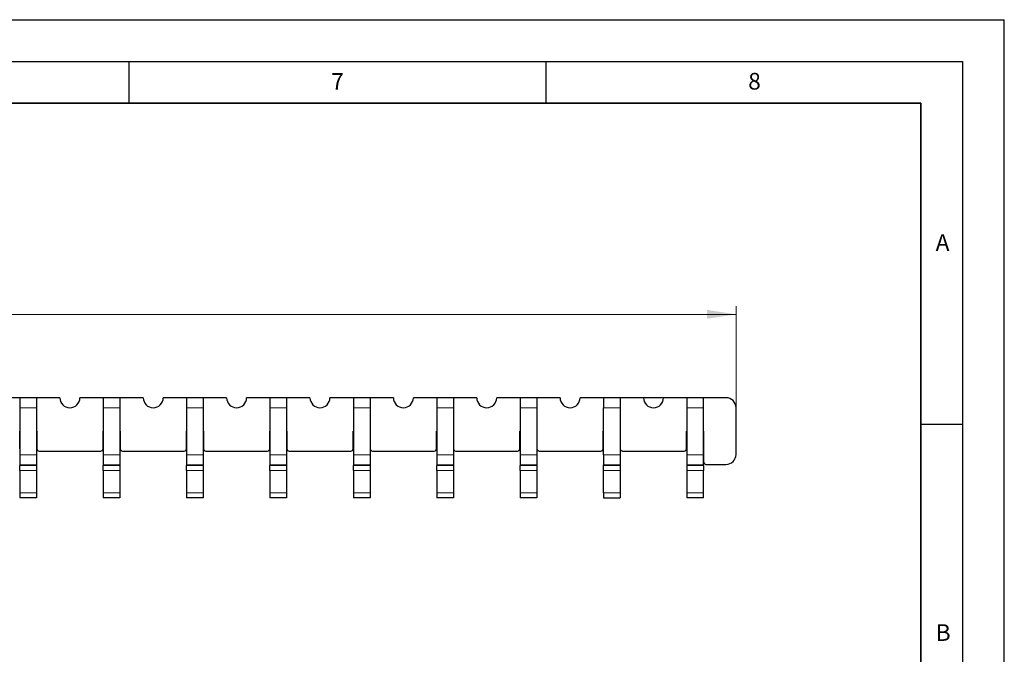
# Model space of a CAD drawing. Units: millimetres. Extents: x 0 to 420, y 0 to 297.
# Drawn here: x 302 to 420, y 221 to 297 of the extents above; entities that cross this region are included whole.
import ezdxf

# ---------------------------------------------------------------- set-up
doc = ezdxf.new("R2010")
doc.units = ezdxf.units.MM
doc.layers.add('LINIEN-DICK', color=7, linetype='Continuous', lineweight=35)
doc.layers.add('LINIEN-DÜNN', color=7, linetype='Continuous')
doc.layers.add('VORLAGE_TEXT', color=7, linetype='Continuous')
doc.styles.add('SLDTEXTSTYLE0', font='TXT', dxfattribs={"width": 0.605})
doc.dimstyles.new('SLDDIMSTYLE1', dxfattribs={"dimtxt": 3.5, "dimasz": 3.5, "dimexe": 0, "dimexo": 0.0625, "dimgap": 0.875, "dimtad": 1, "dimlfac": 2.5, "dimrnd": 1e-09, "dimzin": 12, "dimdsep": 46, "dimtxsty": 'SLDTEXTSTYLE0', "dimsah": 1, "dimcen": 0.09, "dimadec": 0, "dimazin": 3, "dimtfac": 1, "dimtdec": 3, "dimtofl": 0, "dimtmove": 0, "dimatfit": 3, "dimfxl": 1, "dimfrac": 2, "dimtolj": 1, "dimtzin": 12, "dimarcsym": 0})

# ---------------------------------------------------------------- blocks, each defined once
blk = doc.blocks.new('_D_1')
at = {"color": 7, "linetype": 'Continuous', "lineweight": 0}
for p, q in [((188.02, 250.57), (188.02, 262.67)), ((387.82, 250.57), (387.82, 262.67)), ((188.02, 261.67), (387.82, 261.67))]:
    blk.add_line(p, q, dxfattribs=at)
at = {"color": 7, "linetype": 'Continuous', "lineweight": 18}
for points in [[(188.02, 261.67), (191.52, 261.14), (191.52, 262.21)], [(387.82, 261.67), (384.32, 262.21), (384.32, 261.14)]]:
    blk.add_solid(points, dxfattribs=at)
at = {"color": 7, "linetype": 'Continuous', "lineweight": 18, "insert": (281.9, 266.19), "char_height": 3.5, "attachment_point": 1, "style": 'SLDTEXTSTYLE0'}
blk.add_mtext('499.5', dxfattribs=at)

msp = doc.modelspace()

# ---------------------------------------------------------------- linework, layer by layer
at = {"color": 7, "linetype": 'Continuous', "lineweight": 25}
for p, q in [((301.9176, 251.6747), (299.1176, 251.6747)), ((303.9176, 251.6747), (301.9176, 251.6747)), ((301.9176, 251.6747), (301.9176, 250.4747)), ((303.9176, 251.6747), (303.9176, 250.4747)), ((306.7176, 251.6747), (303.9176, 251.6747)), ((311.9176, 251.6747), (309.1176, 251.6747)), ((313.9176, 251.6747), (311.9176, 251.6747)), ((311.9176, 251.6747), (311.9176, 250.4747)), ((313.9176, 251.6747), (313.9176, 250.4747)), ((316.7176, 251.6747), (313.9176, 251.6747)), ((321.9176, 251.6747), (319.1176, 251.6747)), ((321.9176, 251.6747), (321.9176, 250.4747)), ((323.9176, 251.6747), (321.9176, 251.6747)), ((323.9176, 251.6747), (323.9176, 250.4747)), ((326.7176, 251.6747), (323.9176, 251.6747)), ((331.9176, 251.6747), (329.1176, 251.6747)), ((331.9176, 251.6747), (331.9176, 250.4747)), ((333.9176, 251.6747), (331.9176, 251.6747)), ((333.9176, 251.6747), (333.9176, 250.4747)), ((336.7176, 251.6747), (333.9176, 251.6747)), ((341.9176, 251.6747), (339.1176, 251.6747)), ((343.9176, 251.6747), (341.9176, 251.6747)), ((341.9176, 251.6747), (341.9176, 250.4747)), ((343.9176, 251.6747), (343.9176, 250.4747)), ((346.7176, 251.6747), (343.9176, 251.6747)), ((351.9176, 251.6747), (349.1176, 251.6747)), ((351.9176, 251.6747), (351.9176, 250.4747)), ((353.9176, 251.6747), (351.9176, 251.6747)), ((353.9176, 251.6747), (353.9176, 250.4747)), ((356.7176, 251.6747), (353.9176, 251.6747)), ((361.9176, 251.6747), (359.1176, 251.6747)), ((363.9176, 251.6747), (361.9176, 251.6747)), ((361.9176, 251.6747), (361.9176, 250.4747)), ((363.9176, 251.6747), (363.9176, 250.4747)), ((366.7176, 251.6747), (363.9176, 251.6747)), ((371.9176, 251.6747), (369.1176, 251.6747)), ((373.9176, 251.6747), (371.9176, 251.6747)), ((371.9176, 251.6747), (371.9176, 250.4747)), ((373.9176, 251.6747), (373.9176, 250.4747)), ((376.7176, 251.6747), (373.9176, 251.6747)), ((379.1176, 251.6747), (376.7176, 251.6747)), ((381.9176, 251.6747), (379.1176, 251.6747)), ((383.9176, 251.6747), (381.9176, 251.6747)), ((381.9176, 251.6747), (381.9176, 250.4747)), ((383.9176, 250.4747), (383.9176, 251.6747)), ((386.6176, 251.6747), (383.9176, 251.6747)), ((301.9176, 250.4747), (301.9176, 244.8437)), ((303.9176, 250.4747), (303.9176, 244.8437)), ((311.9176, 250.4747), (311.9176, 244.8437)), ((313.9176, 250.4747), (313.9176, 244.8437)), ((321.9176, 250.4747), (321.9176, 244.8437)), ((323.9176, 250.4747), (323.9176, 244.8437)), ((331.9176, 250.4747), (331.9176, 244.8437)), ((333.9176, 250.4747), (333.9176, 244.8437)), ((341.9176, 250.4747), (341.9176, 244.8437)), ((343.9176, 250.4747), (343.9176, 244.8437)), ((351.9176, 250.4747), (351.9176, 244.8437)), ((353.9176, 250.4747), (353.9176, 244.8437)), ((361.9176, 250.4747), (361.9176, 244.8437)), ((363.9176, 250.4747), (363.9176, 244.8437)), ((371.9176, 244.8437), (371.9176, 250.4747)), ((373.9176, 250.4747), (373.9176, 244.8437)), ((381.9176, 250.4747), (381.9176, 244.8437)), ((383.9176, 244.8437), (383.9176, 250.4747)), ((387.8176, 244.8747), (387.8176, 250.4747)), ((301.8976, 247.6747), (301.9176, 247.6747)), ((301.8976, 245.5547), (301.8976, 247.6747)), ((303.9176, 247.6747), (303.9376, 247.6747)), ((303.9376, 247.6747), (303.9376, 245.5547)), ((311.8976, 247.6747), (311.9176, 247.6747)), ((311.8976, 245.5547), (311.8976, 247.6747)), ((313.9176, 247.6747), (313.9376, 247.6747)), ((313.9376, 247.6747), (313.9376, 245.5547)), ((321.8976, 245.5547), (321.8976, 247.6747)), ((321.8976, 247.6747), (321.9176, 247.6747)), ((323.9176, 247.6747), (323.9376, 247.6747)), ((323.9376, 247.6747), (323.9376, 245.5547)), ((331.8976, 245.5547), (331.8976, 247.6747)), ((331.8976, 247.6747), (331.9176, 247.6747)), ((333.9176, 247.6747), (333.9376, 247.6747)), ((333.9376, 247.6747), (333.9376, 245.5547)), ((341.8976, 247.6747), (341.9176, 247.6747)), ((341.8976, 245.5547), (341.8976, 247.6747)), ((343.9176, 247.6747), (343.9376, 247.6747)), ((343.9376, 247.6747), (343.9376, 245.5547)), ((351.8976, 247.6747), (351.9176, 247.6747)), ((351.8976, 245.5547), (351.8976, 247.6747)), ((353.9176, 247.6747), (353.9376, 247.6747)), ((353.9376, 247.6747), (353.9376, 245.5547)), ((361.8976, 247.6747), (361.9176, 247.6747)), ((361.8976, 245.5547), (361.8976, 247.6747)), ((363.9176, 247.6747), (363.9376, 247.6747)), ((363.9376, 247.6747), (363.9376, 245.5547)), ((371.8976, 245.5547), (371.8976, 247.6747)), ((371.8976, 247.6747), (371.9176, 247.6747)), ((373.9176, 247.6747), (373.9376, 247.6747)), ((373.9376, 247.6747), (373.9376, 245.5547)), ((381.8976, 247.6747), (381.9176, 247.6747)), ((381.8976, 245.5547), (381.8976, 247.6747)), ((383.9176, 247.6747), (383.9376, 247.6747)), ((383.9376, 247.6747), (383.9376, 243.9547)), ((301.9176, 244.8437), (301.9176, 243.6441)), ((303.9176, 244.8437), (303.9176, 243.6441)), ((304.2176, 245.2747), (311.6176, 245.2747)), ((311.9176, 244.8437), (311.9176, 243.6441)), ((313.9176, 244.8437), (313.9176, 243.6441)), ((314.2176, 245.2747), (321.6176, 245.2747)), ((321.9176, 244.8437), (321.9176, 243.6441)), ((323.9176, 244.8437), (323.9176, 243.6441)), ((324.2176, 245.2747), (331.6176, 245.2747)), ((331.9176, 244.8437), (331.9176, 243.6441)), ((333.9176, 244.8437), (333.9176, 243.6441)), ((334.2176, 245.2747), (341.6176, 245.2747)), ((341.9176, 244.8437), (341.9176, 243.6441)), ((343.9176, 244.8437), (343.9176, 243.6441)), ((344.2176, 245.2747), (351.6176, 245.2747)), ((351.9176, 244.8437), (351.9176, 243.6441)), ((353.9176, 244.8437), (353.9176, 243.6441)), ((354.2176, 245.2747), (361.6176, 245.2747)), ((361.9176, 244.8437), (361.9176, 243.6441)), ((363.9176, 244.8437), (363.9176, 243.6441)), ((364.2176, 245.2747), (371.6176, 245.2747)), ((371.9176, 244.8437), (371.9176, 243.6441)), ((373.9176, 244.8437), (373.9176, 243.6441)), ((374.2176, 245.2747), (381.6176, 245.2747)), ((381.9176, 244.8437), (381.9176, 243.6441)), ((383.9176, 243.6441), (383.9176, 244.8437)), ((301.9176, 243.6441), (301.9176, 243.5352)), ((301.9176, 242.9356), (301.9176, 243.5352)), ((303.9176, 243.6441), (303.9176, 243.5352)), ((303.9176, 243.5352), (303.9176, 242.9356)), ((311.9176, 243.6441), (311.9176, 243.5352)), ((311.9176, 242.9356), (311.9176, 243.5352)), ((313.9176, 243.6441), (313.9176, 243.5352)), ((313.9176, 243.5352), (313.9176, 242.9356)), ((321.9176, 243.6441), (321.9176, 243.5352)), ((321.9176, 242.9356), (321.9176, 243.5352)), ((323.9176, 243.6441), (323.9176, 243.5352)), ((323.9176, 243.5352), (323.9176, 242.9356)), ((331.9176, 243.6441), (331.9176, 243.5352)), ((331.9176, 242.9356), (331.9176, 243.5352)), ((333.9176, 243.6441), (333.9176, 243.5352)), ((333.9176, 243.5352), (333.9176, 242.9356)), ((341.9176, 243.6441), (341.9176, 243.5352)), ((341.9176, 242.9356), (341.9176, 243.5352)), ((343.9176, 243.6441), (343.9176, 243.5352)), ((343.9176, 243.5352), (343.9176, 242.9356)), ((351.9176, 243.6441), (351.9176, 243.5352)), ((351.9176, 242.9356), (351.9176, 243.5352)), ((353.9176, 243.6441), (353.9176, 243.5352)), ((353.9176, 243.5352), (353.9176, 242.9356)), ((361.9176, 243.6441), (361.9176, 243.5352)), ((361.9176, 242.9356), (361.9176, 243.5352)), ((363.9176, 243.6441), (363.9176, 243.5352)), ((363.9176, 243.5352), (363.9176, 242.9356)), ((371.9176, 243.5352), (371.9176, 243.6441)), ((371.9176, 242.9356), (371.9176, 243.5352)), ((373.9176, 243.6441), (373.9176, 243.5352)), ((373.9176, 243.5352), (373.9176, 242.9356)), ((381.9176, 243.6441), (381.9176, 243.5352)), ((381.9176, 243.5352), (381.9176, 242.9356)), ((383.9176, 243.5352), (383.9176, 243.6441)), ((383.9176, 243.5352), (383.9176, 242.9356)), ((384.2176, 243.6747), (386.6176, 243.6747)), ((301.9176, 242.9356), (301.9176, 240.2747)), ((303.9176, 242.9356), (303.9176, 240.2747)), ((311.9176, 242.9356), (311.9176, 240.2747)), ((313.9176, 242.9356), (313.9176, 240.2747)), ((321.9176, 242.9356), (321.9176, 240.2747)), ((323.9176, 242.9356), (323.9176, 240.2747)), ((331.9176, 242.9356), (331.9176, 240.2747)), ((333.9176, 242.9356), (333.9176, 240.2747)), ((341.9176, 242.9356), (341.9176, 240.2747)), ((343.9176, 242.9356), (343.9176, 240.2747)), ((351.9176, 242.9356), (351.9176, 240.2747)), ((353.9176, 242.9356), (353.9176, 240.2747)), ((361.9176, 242.9356), (361.9176, 240.2747)), ((363.9176, 242.9356), (363.9176, 240.2747)), ((371.9176, 240.2747), (371.9176, 242.9356)), ((373.9176, 242.9356), (373.9176, 240.2747)), ((381.9176, 242.9356), (381.9176, 240.2747)), ((383.9176, 240.2747), (383.9176, 242.9356)), ((301.9176, 240.2747), (301.9176, 239.6747)), ((303.9176, 240.2747), (303.9176, 239.6747)), ((311.9176, 240.2747), (311.9176, 239.6747)), ((313.9176, 240.2747), (313.9176, 239.6747)), ((321.9176, 240.2747), (321.9176, 239.6747)), ((323.9176, 240.2747), (323.9176, 239.6747)), ((331.9176, 240.2747), (331.9176, 239.6747)), ((333.9176, 240.2747), (333.9176, 239.6747)), ((341.9176, 240.2747), (341.9176, 239.6747)), ((343.9176, 240.2747), (343.9176, 239.6747)), ((351.9176, 240.2747), (351.9176, 239.6747)), ((353.9176, 240.2747), (353.9176, 239.6747)), ((361.9176, 240.2747), (361.9176, 239.6747)), ((363.9176, 240.2747), (363.9176, 239.6747)), ((371.9176, 240.2747), (371.9176, 239.6747)), ((373.9176, 240.2747), (373.9176, 239.6747)), ((381.9176, 240.2747), (381.9176, 239.6747)), ((383.9176, 239.6747), (383.9176, 240.2747)), ((303.9176, 239.6747), (301.9176, 239.6747)), ((313.9176, 239.6747), (311.9176, 239.6747)), ((323.9176, 239.6747), (321.9176, 239.6747)), ((333.9176, 239.6747), (331.9176, 239.6747)), ((343.9176, 239.6747), (341.9176, 239.6747)), ((353.9176, 239.6747), (351.9176, 239.6747)), ((363.9176, 239.6747), (361.9176, 239.6747)), ((371.9176, 239.6747), (373.9176, 239.6747)), ((383.9176, 239.6747), (381.9176, 239.6747))]:
    msp.add_line(p, q, dxfattribs=at)
at = {"color": 8, "linetype": 'Continuous', "lineweight": 18}
for p, q in [((303.9176, 250.4747), (301.9176, 250.4747)), ((313.9176, 250.4747), (311.9176, 250.4747)), ((323.9176, 250.4747), (321.9176, 250.4747)), ((333.9176, 250.4747), (331.9176, 250.4747)), ((343.9176, 250.4747), (341.9176, 250.4747)), ((353.9176, 250.4747), (351.9176, 250.4747)), ((363.9176, 250.4747), (361.9176, 250.4747)), ((371.9176, 250.4747), (373.9176, 250.4747)), ((383.9176, 250.4747), (381.9176, 250.4747)), ((303.9176, 244.8437), (301.9176, 244.8437)), ((313.9176, 244.8437), (311.9176, 244.8437)), ((323.9176, 244.8437), (321.9176, 244.8437)), ((333.9176, 244.8437), (331.9176, 244.8437)), ((343.9176, 244.8437), (341.9176, 244.8437)), ((353.9176, 244.8437), (351.9176, 244.8437)), ((363.9176, 244.8437), (361.9176, 244.8437)), ((373.9176, 244.8437), (371.9176, 244.8437)), ((383.9176, 244.8437), (381.9176, 244.8437)), ((303.9176, 243.6441), (301.9176, 243.6441)), ((301.9176, 243.5352), (303.9176, 243.5352)), ((313.9176, 243.6441), (311.9176, 243.6441)), ((311.9176, 243.5352), (313.9176, 243.5352)), ((323.9176, 243.6441), (321.9176, 243.6441)), ((321.9176, 243.5352), (323.9176, 243.5352)), ((333.9176, 243.6441), (331.9176, 243.6441)), ((331.9176, 243.5352), (333.9176, 243.5352)), ((343.9176, 243.6441), (341.9176, 243.6441)), ((341.9176, 243.5352), (343.9176, 243.5352)), ((353.9176, 243.6441), (351.9176, 243.6441)), ((351.9176, 243.5352), (353.9176, 243.5352)), ((363.9176, 243.6441), (361.9176, 243.6441)), ((361.9176, 243.5352), (363.9176, 243.5352)), ((371.9176, 243.6441), (373.9176, 243.6441)), ((371.9176, 243.5352), (373.9176, 243.5352)), ((383.9176, 243.6441), (381.9176, 243.6441)), ((381.9176, 243.5352), (383.9176, 243.5352)), ((303.9176, 242.9356), (301.9176, 242.9356)), ((313.9176, 242.9356), (311.9176, 242.9356)), ((323.9176, 242.9356), (321.9176, 242.9356)), ((333.9176, 242.9356), (331.9176, 242.9356)), ((343.9176, 242.9356), (341.9176, 242.9356)), ((353.9176, 242.9356), (351.9176, 242.9356)), ((363.9176, 242.9356), (361.9176, 242.9356)), ((371.9176, 242.9356), (373.9176, 242.9356)), ((383.9176, 242.9356), (381.9176, 242.9356)), ((303.9176, 240.2747), (301.9176, 240.2747)), ((313.9176, 240.2747), (311.9176, 240.2747)), ((323.9176, 240.2747), (321.9176, 240.2747)), ((333.9176, 240.2747), (331.9176, 240.2747)), ((343.9176, 240.2747), (341.9176, 240.2747)), ((353.9176, 240.2747), (351.9176, 240.2747)), ((363.9176, 240.2747), (361.9176, 240.2747)), ((373.9176, 240.2747), (371.9176, 240.2747)), ((383.9176, 240.2747), (381.9176, 240.2747))]:
    msp.add_line(p, q, dxfattribs=at)
at = {"color": 7, "linetype": 'Continuous', "lineweight": 25}
for centre, radius, start, end in [((307.9176, 251.6747), 1.2, 180, 0), ((317.9176, 251.6747), 1.2, 180, 0), ((327.9176, 251.6747), 1.2, 180, 0), ((337.9176, 251.6747), 1.2, 180, 0), ((347.9176, 251.6747), 1.2, 180, 0), ((357.9176, 251.6747), 1.2, 180, 0), ((367.9176, 251.6747), 1.2, 180, 0), ((377.9176, 251.6747), 1.2, 180, 0), ((386.6176, 250.4747), 1.2, 0, 90), ((304.2176, 245.5547), 0.28, 180, 270), ((311.6176, 245.5547), 0.28, 270, 0), ((314.2176, 245.5547), 0.28, 180, 270), ((321.6176, 245.5547), 0.28, 270, 0), ((324.2176, 245.5547), 0.28, 180, 270), ((331.6176, 245.5547), 0.28, 270, 0), ((334.2176, 245.5547), 0.28, 180, 270), ((341.6176, 245.5547), 0.28, 270, 0), ((344.2176, 245.5547), 0.28, 180, 270), ((351.6176, 245.5547), 0.28, 270, 0), ((354.2176, 245.5547), 0.28, 180, 270), ((361.6176, 245.5547), 0.28, 270, 0), ((364.2176, 245.5547), 0.28, 180, 270), ((371.6176, 245.5547), 0.28, 270, 0), ((374.2176, 245.5547), 0.28, 180, 270), ((381.6176, 245.5547), 0.28, 270, 0), ((386.6176, 244.8747), 1.2, 270, 0), ((384.2176, 243.9547), 0.28, 180, 270)]:
    msp.add_arc(centre, radius, start, end, dxfattribs=at)
at = {"layer": 'LINIEN-DICK'}
for p, q in [((410, 287), (20, 287)), ((410, 5), (410, 287))]:
    msp.add_line(p, q, dxfattribs=at)
at = {"layer": 'LINIEN-DÜNN'}
for p, q in [((0, 297), (420, 297)), ((420, 0), (420, 297)), ((15, 292), (415, 292)), ((315, 292), (315, 287)), ((365, 292), (365, 287)), ((415, 292), (415, 5)), ((410, 248.5), (415, 248.5))]:
    msp.add_line(p, q, dxfattribs=at)

# ---------------------------------------------------------------- texts
at = {"layer": 'VORLAGE_TEXT', "char_height": 2, "attachment_point": 2, "style": 'SLDTEXTSTYLE0'}
for s, insert in [('7', (340.0216, 290.5954)), ('8', (390.0377, 290.6215)), ('A', (412.5951, 271.2798)), ('B', (412.6717, 224.5121))]:
    msp.add_mtext(s, dxfattribs=dict(at, insert=insert))

# ---------------------------------------------------------------- dimensions: what is measured, and where the dimension line sits
at = {"color": 7, "linetype": 'Continuous', "lineweight": 18}
dim = msp.add_linear_dim(base=(387.8176, 261.6747), p1=(188.0176, 250.4747), p2=(387.8176, 250.4747), dimstyle='SLDDIMSTYLE1', dxfattribs=at)
dim.commit()
dim.dimension.update_dxf_attribs({"geometry": '_D_1', "text_midpoint": (287.9176, 261.6747), "dimtype": 160})

doc.saveas('drawing.dxf')
